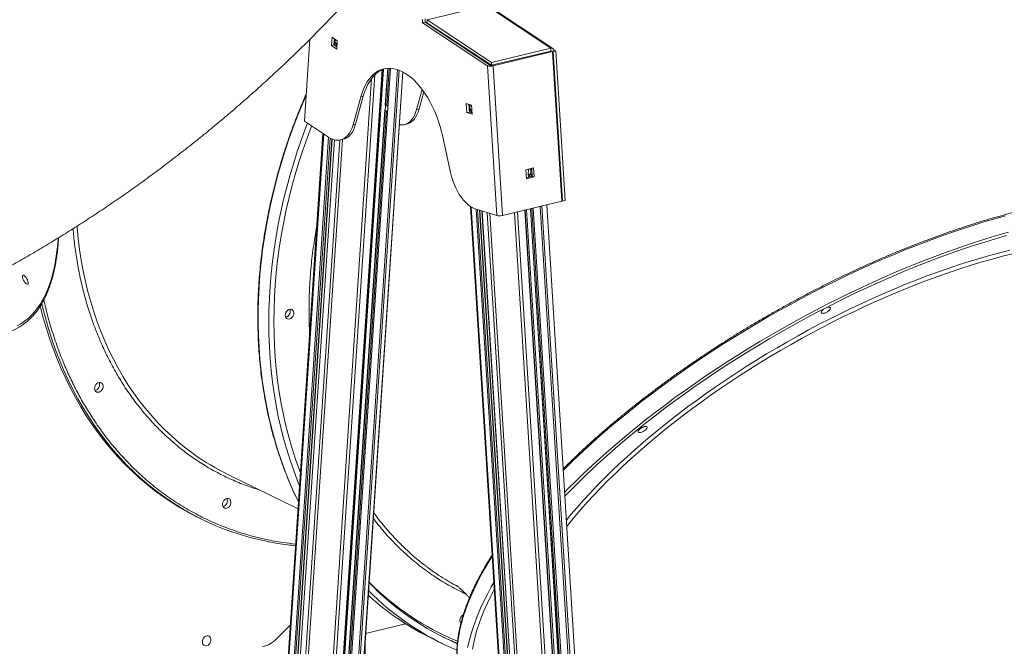
# Model space of a CAD drawing. Units: millimetres. Extents: x -8803 to 20490, y -9674 to 6500.
# Drawn here: x 10193 to 11145, y -7724 to -7119 of the extents above; entities that cross this region are included whole.
import ezdxf

# ---------------------------------------------------------------- set-up
doc = ezdxf.new("R2010")
doc.units = ezdxf.units.MM

msp = doc.modelspace()

# ---------------------------------------------------------------- linework, layer by layer
at = {"color": 7, "linetype": 'Continuous', "lineweight": 15}
for p, q in [((10644.14, -7105.34), (10586.8, -7119.07)), ((10644.14, -7105.34), (10706.45, -7146.51)), ((10708.41, -7146.79), (10646.1, -7105.62)), ((10582.49, -7118.72), (10582.49, -7122.01)), ((10582.49, -7122.01), (10584.94, -7121.42)), ((10582.49, -7122.01), (10645.65, -7163.74)), ((10584.94, -7118.13), (10584.94, -7121.42)), ((10584.94, -7121.42), (10648.11, -7163.15)), ((10586.8, -7119.07), (10586.62, -7121.79)), ((10586.62, -7121.79), (10648.93, -7162.95)), ((10586.8, -7119.07), (10649.11, -7160.24)), ((10468.47, -7217.08), (10473.72, -7137.75)), ((10494.45, -7143.93), (10494.99, -7135.78)), ((10494.45, -7143.93), (10496.9, -7143.34)), ((10499.58, -7147.32), (10494.45, -7143.93)), ((10494.99, -7135.78), (10500.12, -7139.17)), ((10496.9, -7143.34), (10497.3, -7137.31)), ((10499.72, -7145.2), (10496.9, -7143.34)), ((10498.08, -7137.82), (10497.9, -7138.83)), ((10499.11, -7141.73), (10499.96, -7141.53)), ((10500.12, -7139.17), (10499.58, -7147.32)), ((10629.04, -7149.82), (10628.22, -7150.01)), ((10631.97, -7151.75), (10630.88, -7151.76)), ((10706.27, -7149.22), (10648.93, -7162.95)), ((10648.93, -7162.95), (10706.27, -7149.22)), ((10649.11, -7160.24), (10706.45, -7146.51)), ((10707.98, -7149.76), (10650.64, -7163.49)), ((10706.27, -7149.22), (10706.45, -7146.51)), ((10707.98, -7149.76), (10706.27, -7149.22)), ((10707.93, -7149.75), (10707.96, -7149.3)), ((10707.96, -7149.3), (10710.42, -7148.71)), ((10708.8, -7149.57), (10707.96, -7149.3)), ((10716.97, -7294.34), (10707.98, -7149.76)), ((10711.26, -7148.98), (10708.8, -7149.57)), ((10717.79, -7294.14), (10708.8, -7149.57)), ((10711.26, -7148.98), (10710.42, -7148.71)), ((10720.25, -7293.55), (10711.26, -7148.98)), ((10640.62, -7158.2), (10642.76, -7158.88)), ((10643.31, -7159.32), (10643.01, -7159.78)), ((10643.39, -7160.03), (10643.34, -7159.26)), ((10645.76, -7163.71), (10648.11, -7163.15)), ((10647.72, -7162.89), (10648.82, -7162.88)), ((10649.11, -7160.24), (10648.93, -7162.95)), ((10648.93, -7162.95), (10650.64, -7163.49)), ((10422.32, -9299.84), (10563.42, -7169.34)), ((10541.48, -7204.03), (10543.93, -7167)), ((10548.79, -7165.83), (10546.46, -7201.14)), ((10645.08, -7163.56), (10645.65, -7163.74)), ((10654.08, -7308.13), (10645.08, -7163.56)), ((10645.65, -7163.74), (10645.76, -7163.71)), ((10659.63, -7308.07), (10650.64, -7163.49)), ((10576.75, -7205.78), (10582.12, -7186.35)), ((10579.2, -7205.19), (10583.78, -7188.66)), ((10522.79, -7193.45), (10515.31, -7220.5)), ((10525.25, -7192.86), (10517.77, -7219.91)), ((10522.79, -7193.45), (10525.25, -7192.86)), ((10547.87, -7201.94), (10546.65, -7201.14)), ((10624.7, -7200.02), (10629.84, -7201.65)), ((10625.24, -7208.7), (10624.7, -7200.02)), ((10627.7, -7208.11), (10627.25, -7200.83)), ((10401.83, -9312.51), (10541.15, -7208.94)), ((10546.13, -7206.05), (10406.79, -9309.93)), ((10546.29, -7206.57), (10547.51, -7207.37)), ((10579.2, -7205.19), (10576.75, -7205.78)), ((10625.24, -7208.7), (10627.7, -7208.11)), ((10630.38, -7210.32), (10625.24, -7208.7)), ((10630.29, -7208.93), (10627.7, -7208.11)), ((10629.73, -7206.31), (10630.12, -7206.22)), ((10629.84, -7201.65), (10630.38, -7210.32)), ((10491.6, -7232.36), (10468.47, -7217.08)), ((10515.31, -7220.5), (10517.77, -7219.91)), ((10564.75, -7220.34), (10567.21, -7219.75)), ((10486.19, -7228.79), (10348.74, -9304.26)), ((10357.84, -9306.83), (10495.11, -7234.24)), ((10497.3, -7234.96), (10359.86, -9310.04)), ((10503.32, -7235.05), (10505.77, -7234.46)), ((10609.51, -7266.51), (10602.03, -7232.16)), ((10689.62, -7262.17), (10682.24, -7263.93)), ((10682.24, -7263.93), (10682.78, -7272.61)), ((10684.51, -7267.61), (10684.73, -7271.19)), ((10687.96, -7262.56), (10688.45, -7270.3)), ((10690.16, -7270.84), (10689.62, -7262.17)), ((10688.45, -7270.3), (10682.73, -7271.67)), ((10682.78, -7272.61), (10690.16, -7270.84)), ((10684.7, -7267.99), (10685.92, -7268.37)), ((10688.45, -7270.3), (10690.16, -7270.84)), ((10659.63, -7308.07), (10716.97, -7294.34)), ((10716.95, -7293.87), (10717.79, -7294.14)), ((10720.25, -7293.55), (10717.79, -7294.14)), ((10628.78, -7299.43), (10766.18, -9508.22)), ((10654.08, -7308.13), (10633.22, -7301.54)), ((10775.29, -9510.72), (10637.96, -7303.04)), ((10639.81, -7303.62), (10777.31, -9513.96)), ((10819.28, -9516.4), (10681.58, -7302.81)), ((10686.62, -7301.61), (10824.23, -9513.85)), ((10839.77, -9503.68), (10702.55, -7297.79)), ((10394.3, -7558.27), (10462.18, -7591.42)), ((10367.2, -7600.67), (10369.49, -7601.79)), ((10454.72, -7704.01), (10441.38, -7717.16)), ((10566.14, -7702.7), (10527.49, -7711.96)), ((10619.82, -7701.19), (10619.06, -7701.41)), ((10527.07, -8258.06), (10527.07, -7718.19)), ((10591.7, -7717.01), (10602.02, -7722.05))]:
    msp.add_line(p, q, dxfattribs=at)
at = {"color": 8, "linetype": 'Continuous', "lineweight": 15}
for p, q in [((10497.58, -7143.78), (10497.9, -7138.83)), ((10497.9, -7138.83), (10497.98, -7137.75)), ((10498.92, -7144.67), (10499.11, -7141.73)), ((10707.87, -7149.73), (10707.94, -7149.71)), ((10640.32, -7158), (10640.27, -7157.23)), ((10641.86, -7158.59), (10641.84, -7158.27)), ((10643.35, -7160.01), (10643.31, -7159.32)), ((10394.57, -9314.42), (10536.46, -7172.11)), ((10403.01, -9307.55), (10544.8, -7166.65)), ((10416.43, -9309.19), (10558.3, -7167.14)), ((10418.07, -9308.3), (10559.85, -7167.7)), ((10422.26, -9300.04), (10563.38, -7169.31)), ((10540.89, -7206.8), (10543.51, -7167.19)), ((10546.65, -7201.14), (10548.99, -7165.82)), ((10547.87, -7201.94), (10550.26, -7165.78)), ((10549.08, -7204.84), (10551.66, -7165.83)), ((10391.58, -9314.65), (10533.24, -7175.78)), ((10628.16, -7203.44), (10628.01, -7201.07)), ((10401.41, -9312.79), (10540.89, -7206.8)), ((10406.97, -9310.14), (10546.29, -7206.57)), ((10408.2, -9310.74), (10547.51, -7207.37)), ((10409.6, -9310.82), (10549.08, -7204.84)), ((10628.47, -7208.35), (10628.16, -7203.44)), ((10629.88, -7208.8), (10629.73, -7206.31)), ((10349.47, -9305.08), (10486.95, -7229.29)), ((10354.28, -9307.43), (10491.71, -7232.43)), ((10355.67, -9307.52), (10493.05, -7233.25)), ((10357.42, -9307.1), (10494.72, -7234.07)), ((10360.05, -9310.25), (10497.49, -7235.01)), ((10364.86, -9312.6), (10502.44, -7235.23)), ((10367.45, -9313.17), (10505.11, -7234.62)), ((10687.13, -7265.46), (10686.96, -7262.8)), ((10687.44, -7270.54), (10687.13, -7265.46)), ((10684.9, -7271.15), (10684.7, -7267.99)), ((10686.07, -7270.87), (10685.92, -7268.37)), ((10766.91, -9508.99), (10629.49, -7299.86)), ((10771.72, -9511.34), (10634.28, -7301.87)), ((10773.12, -9511.42), (10635.7, -7302.32)), ((10774.86, -9511), (10637.51, -7302.89)), ((10777.49, -9514.15), (10639.99, -7303.68)), ((10782.3, -9516.5), (10644.75, -7305.18)), ((10784.89, -9517.07), (10647.35, -7306.01)), ((10809.02, -9518.55), (10671.35, -7305.26)), ((10812.02, -9518.32), (10674.31, -7304.55)), ((10818.85, -9516.69), (10681.14, -7302.92)), ((10820.45, -9511.46), (10683.04, -7302.46)), ((10824.42, -9514.04), (10686.79, -7301.57)), ((10825.65, -9514.64), (10687.96, -7301.28)), ((10827.04, -9514.73), (10689.33, -7300.96)), ((10833.88, -9513.09), (10696.17, -7299.32)), ((10835.52, -9512.2), (10697.84, -7298.92)), ((10839.71, -9503.94), (10702.48, -7297.81)), ((10533.64, -7678.4), (10529.93, -7675.09))]:
    msp.add_line(p, q, dxfattribs=at)
at = {"color": 7, "linetype": 'Continuous', "lineweight": 15, "flags": 128}
for points in [[(10643.34, -7159.26), (10643.34, -7159.27), (10643.31, -7159.32)], [(10602.03, -7232.16), (10600.83, -7227.09), (10599.44, -7222.08), (10597.86, -7217.15), (10596.11, -7212.32), (10594.2, -7207.63), (10592.13, -7203.09), (10589.91, -7198.72), (10587.56, -7194.55), (10585.09, -7190.59), (10582.51, -7186.88), (10579.82, -7183.41), (10577.05, -7180.22), (10574.21, -7177.31), (10571.31, -7174.71), (10568.37, -7172.42), (10565.4, -7170.45), (10562.41, -7168.82), (10559.42, -7167.54), (10556.45, -7166.6), (10553.51, -7166.01), (10550.61, -7165.79), (10547.77, -7165.92), (10545, -7166.4), (10542.32, -7167.25), (10539.73, -7168.44), (10537.26, -7169.98), (10534.91, -7171.85), (10532.69, -7174.05), (10530.62, -7176.57), (10528.71, -7179.4), (10526.96, -7182.52), (10525.39, -7185.91), (10523.99, -7189.56), (10522.79, -7193.45)], [(10546.29, -7166.13), (10544.78, -7166.66), (10542.19, -7167.85), (10539.72, -7169.39), (10537.37, -7171.26), (10535.15, -7173.47), (10533.08, -7175.99), (10531.17, -7178.81), (10529.42, -7181.93), (10527.84, -7185.32), (10526.45, -7188.97), (10525.25, -7192.86)], [(10560.04, -7220.51), (10562.09, -7220.66), (10564.24, -7220.45), (10566.3, -7219.85), (10568.26, -7218.87), (10570.09, -7217.52), (10571.77, -7215.81), (10573.29, -7213.76), (10574.64, -7211.39), (10575.79, -7208.72), (10576.75, -7205.78)], [(10567.21, -7219.75), (10568.76, -7219.26), (10570.72, -7218.28), (10572.55, -7216.93), (10574.23, -7215.22), (10575.75, -7213.17), (10577.1, -7210.8), (10578.25, -7208.13), (10579.2, -7205.19)], [(10433.95, -7411.61), (10434.1, -7399.87), (10434.53, -7388.08), (10435.24, -7376.23), (10436.25, -7364.35), (10437.54, -7352.43), (10439.11, -7340.49), (10440.97, -7328.54), (10443.11, -7316.59), (10445.53, -7304.64), (10448.23, -7292.71), (10451.2, -7280.8), (10454.45, -7268.93), (10457.97, -7257.1), (10461.76, -7245.33), (10465.81, -7233.62), (10470.12, -7221.98), (10471.3, -7218.95)], [(10517.77, -7219.91), (10516.81, -7222.85), (10515.66, -7225.52), (10514.32, -7227.89), (10512.79, -7229.94), (10511.11, -7231.65), (10509.28, -7233), (10507.32, -7233.98), (10505.77, -7234.46)], [(10438.87, -7410.43), (10439.01, -7398.75), (10439.44, -7387.01), (10440.16, -7375.22), (10441.17, -7363.39), (10442.47, -7351.52), (10444.05, -7339.64), (10445.92, -7327.74), (10448.06, -7315.84), (10450.49, -7303.95), (10453.2, -7292.08), (10456.19, -7280.23), (10459.45, -7268.42), (10462.98, -7256.65), (10466.79, -7244.94), (10470.85, -7233.3), (10475.19, -7221.72), (10475.25, -7221.56)], [(10515.31, -7220.5), (10514.36, -7223.44), (10513.2, -7226.1), (10511.86, -7228.47), (10510.34, -7230.53), (10508.65, -7232.23), (10506.82, -7233.59), (10504.87, -7234.57), (10502.8, -7235.16), (10500.65, -7235.37), (10498.43, -7235.2), (10496.17, -7234.63), (10493.89, -7233.68), (10491.6, -7232.36)], [(10633.22, -7301.54), (10630.94, -7300.63), (10628.65, -7299.34), (10626.39, -7297.7), (10624.17, -7295.71), (10622.02, -7293.4), (10619.96, -7290.78), (10618, -7287.89), (10616.17, -7284.75), (10614.49, -7281.4), (10612.96, -7277.86), (10611.62, -7274.18), (10610.47, -7270.38), (10609.51, -7266.51)], [(10719.83, -7575.54), (10722.94, -7572.35), (10730.42, -7564.88), (10738.13, -7557.41), (10746.06, -7549.95), (10754.21, -7542.5), (10762.56, -7535.07), (10771.12, -7527.67), (10779.88, -7520.3), (10788.82, -7512.97), (10797.95, -7505.68), (10807.25, -7498.44), (10816.72, -7491.26), (10826.35, -7484.14), (10836.13, -7477.08), (10846.06, -7470.1), (10856.12, -7463.19), (10866.32, -7456.37), (10876.63, -7449.64), (10887.05, -7443), (10897.58, -7436.46), (10908.21, -7430.02), (10918.92, -7423.7), (10929.71, -7417.49), (10940.57, -7411.4), (10951.49, -7405.43), (10962.47, -7399.59), (10973.49, -7393.89), (10984.55, -7388.32), (10995.63, -7382.9), (11006.73, -7377.62), (11017.84, -7372.49), (11028.95, -7367.53), (11040.05, -7362.71), (11051.13, -7358.07), (11062.19, -7353.59), (11073.22, -7349.28), (11084.2, -7345.14), (11095.12, -7341.18), (11105.99, -7337.4), (11116.79, -7333.8), (11127.5, -7330.39), (11138.14, -7327.17), (11148.67, -7324.14)], [(10720.07, -7579.39), (10724.04, -7575.27), (10731.39, -7567.83), (10738.98, -7560.39), (10746.79, -7552.96), (10754.82, -7545.54), (10763.06, -7538.14), (10771.51, -7530.76), (10780.16, -7523.41), (10789, -7516.1), (10798.03, -7508.83), (10807.23, -7501.61), (10816.61, -7494.44), (10826.15, -7487.34), (10835.84, -7480.29), (10845.68, -7473.32), (10855.66, -7466.43), (10865.77, -7459.62), (10876.01, -7452.89), (10886.36, -7446.26), (10896.81, -7439.73), (10907.37, -7433.3), (10918.01, -7426.98), (10928.74, -7420.77), (10939.54, -7414.68), (10950.4, -7408.72), (10961.31, -7402.88), (10972.28, -7397.18), (10983.27, -7391.62), (10994.3, -7386.2), (11005.35, -7380.93), (11016.41, -7375.8), (11027.47, -7370.84), (11038.52, -7366.03), (11049.55, -7361.39), (11060.56, -7356.91), (11071.54, -7352.6), (11082.47, -7348.47), (11093.35, -7344.52), (11104.17, -7340.75), (11114.92, -7337.16), (11125.59, -7333.75), (11136.18, -7330.54), (11146.67, -7327.52)], [(10199.04, -7373.67), (10198.28, -7372.78), (10197.54, -7371.71), (10196.89, -7370.51), (10196.36, -7369.3), (10196, -7368.14), (10195.84, -7367.13), (10195.89, -7366.35), (10196.14, -7365.85), (10196.58, -7365.67), (10197.17, -7365.82), (10197.86, -7366.3), (10198.62, -7367.06), (10199.38, -7368.05), (10200.08, -7369.19), (10200.68, -7370.41), (10201.12, -7371.61), (10201.38, -7372.7), (10201.44, -7373.6), (10201.29, -7374.25), (10200.95, -7374.59), (10200.43, -7374.6), (10199.78, -7374.29), (10199.04, -7373.67)], [(10213.08, -7395.56), (10215.74, -7405.93), (10218.73, -7416.35), (10221.99, -7426.6), (10225.52, -7436.67), (10229.33, -7446.56), (10233.39, -7456.26), (10237.72, -7465.76), (10242.32, -7475.05), (10247.16, -7484.12), (10252.26, -7492.97), (10257.6, -7501.6), (10263.19, -7509.98), (10269.02, -7518.13), (10275.08, -7526.02), (10281.37, -7533.66), (10287.89, -7541.03), (10294.62, -7548.14), (10301.57, -7554.97), (10308.72, -7561.52), (10316.08, -7567.79), (10323.63, -7573.77), (10331.37, -7579.45), (10339.3, -7584.83), (10347.4, -7589.91), (10355.67, -7594.68), (10364.11, -7599.14), (10367.2, -7600.67)], [(10449.84, -7404.46), (10449.99, -7403.16), (10450.44, -7401.88), (10451.14, -7400.72), (10452.05, -7399.76), (10453.1, -7399.08), (10454.22, -7398.73), (10455.31, -7398.73), (10456.3, -7399.08), (10457.11, -7399.76), (10457.69, -7400.71), (10458, -7401.87), (10458, -7403.15), (10457.69, -7404.45), (10457.11, -7405.69), (10456.3, -7406.76), (10455.31, -7407.58), (10454.22, -7408.1), (10453.1, -7408.28), (10452.05, -7408.11), (10451.14, -7407.59), (10450.44, -7406.76), (10449.99, -7405.69), (10449.84, -7404.46)], [(10454.12, -7398.74), (10454.44, -7399.59), (10454.59, -7400.82)], [(10976.15, -7398.77), (10976.48, -7398.04), (10976.48, -7397.44), (10976.15, -7397.01), (10975.51, -7396.78), (10974.62, -7396.77), (10973.54, -7396.99), (10972.35, -7397.41), (10971.14, -7398), (10970, -7398.72), (10969.01, -7399.52), (10968.24, -7400.34), (10967.76, -7401.11), (10967.6, -7401.78), (10967.77, -7402.3), (10968.25, -7402.63), (10969.02, -7402.75), (10970.01, -7402.65), (10971.16, -7402.33), (10972.37, -7401.82), (10973.56, -7401.15), (10974.64, -7400.38), (10975.53, -7399.57), (10976.15, -7398.77)], [(10464.48, -7556.66), (10462.98, -7552.66), (10459.45, -7542.59), (10456.19, -7532.34), (10453.2, -7521.92), (10450.49, -7511.34), (10448.06, -7500.61), (10445.92, -7489.74), (10444.05, -7478.74), (10442.47, -7467.61), (10441.17, -7456.37), (10440.16, -7445.02), (10439.44, -7433.58), (10439.01, -7422.04), (10438.87, -7410.43)], [(10450.28, -7402.24), (10450.55, -7401.72), (10450.71, -7401.36)], [(10463.65, -7569.23), (10461.76, -7564.57), (10457.97, -7554.61), (10454.45, -7544.47), (10451.2, -7534.16), (10448.23, -7523.67), (10445.53, -7513.03), (10443.11, -7502.25), (10440.97, -7491.32), (10439.11, -7480.25), (10437.54, -7469.07), (10436.25, -7457.77), (10435.24, -7446.37), (10434.53, -7434.86), (10434.1, -7423.28), (10433.95, -7411.61)], [(10265.63, -7475.14), (10265.78, -7473.84), (10266.22, -7472.56), (10266.93, -7471.4), (10267.84, -7470.44), (10268.89, -7469.76), (10270, -7469.41), (10271.09, -7469.41), (10272.08, -7469.76), (10272.9, -7470.44), (10273.48, -7471.39), (10273.78, -7472.55), (10273.78, -7473.83), (10273.48, -7475.14), (10272.9, -7476.37), (10272.08, -7477.44), (10271.09, -7478.26), (10270, -7478.78), (10268.89, -7478.96), (10267.84, -7478.79), (10266.93, -7478.27), (10266.22, -7477.44), (10265.78, -7476.38), (10265.63, -7475.14)], [(10799.3, -7513.88), (10799.63, -7513.15), (10799.62, -7512.55), (10799.29, -7512.12), (10798.66, -7511.89), (10797.77, -7511.89), (10796.69, -7512.1), (10795.5, -7512.52), (10794.29, -7513.11), (10793.14, -7513.83), (10792.15, -7514.63), (10791.39, -7515.45), (10790.91, -7516.22), (10790.74, -7516.89), (10790.91, -7517.41), (10791.4, -7517.75), (10792.17, -7517.86), (10793.16, -7517.76), (10794.31, -7517.44), (10795.52, -7516.93), (10796.71, -7516.27), (10797.79, -7515.5), (10798.67, -7514.68), (10799.3, -7513.88)], [(10389.16, -7587.27), (10389.31, -7585.97), (10389.75, -7584.69), (10390.46, -7583.52), (10391.37, -7582.57), (10392.42, -7581.89), (10393.53, -7581.53), (10394.62, -7581.53), (10395.61, -7581.88), (10396.43, -7582.56), (10397.01, -7583.52), (10397.31, -7584.68), (10397.31, -7585.96), (10397.01, -7587.26), (10396.43, -7588.49), (10395.61, -7589.56), (10394.62, -7590.39), (10393.53, -7590.91), (10392.42, -7591.09), (10391.37, -7590.91), (10390.46, -7590.39), (10389.75, -7589.57), (10389.31, -7588.5), (10389.16, -7587.27)], [(10626.05, -7725.64), (10627.37, -7719.57), (10628.99, -7713.37), (10630.93, -7707.06), (10633.17, -7700.64), (10635.72, -7694.11), (10638.57, -7687.49), (10641.72, -7680.77), (10645.17, -7673.96), (10648.92, -7667.06), (10651.38, -7662.77)], [(10630.74, -7727.05), (10631.87, -7721.08), (10633.3, -7714.98), (10635.05, -7708.77), (10637.11, -7702.44), (10639.47, -7696), (10642.15, -7689.46), (10645.12, -7682.82), (10648.4, -7676.09), (10651.81, -7669.58)], [(10619.03, -7697.12), (10619.3, -7696.6), (10619.46, -7696.23)], [(10619.06, -7701.41), (10619.52, -7701.29), (10619.82, -7701.19)], [(10369.74, -7720.08), (10369.89, -7718.78), (10370.34, -7717.5), (10371.04, -7716.34), (10371.95, -7715.38), (10373, -7714.7), (10374.12, -7714.35), (10375.21, -7714.35), (10376.2, -7714.7), (10377.01, -7715.38), (10377.59, -7716.33), (10377.89, -7717.49), (10377.89, -7718.77), (10377.59, -7720.08), (10377.01, -7721.31), (10376.2, -7722.38), (10375.21, -7723.2), (10374.12, -7723.72), (10373, -7723.9), (10371.95, -7723.73), (10371.04, -7723.21), (10370.34, -7722.38), (10369.89, -7721.32), (10369.74, -7720.08)]]:
    msp.add_lwpolyline(points, dxfattribs=at)
at = {"color": 8, "linetype": 'Continuous', "lineweight": 15, "flags": 128}
for points in [[(10462.62, -7584.73), (10462.05, -7583.58), (10457.61, -7574.11), (10453.43, -7564.44), (10449.51, -7554.57), (10445.85, -7544.52), (10442.47, -7534.29), (10439.36, -7523.89), (10436.52, -7513.33), (10433.96, -7502.62), (10431.68, -7491.75), (10429.68, -7480.76), (10427.97, -7469.63), (10426.53, -7458.39), (10425.39, -7447.04), (10424.52, -7435.58), (10423.95, -7424.04), (10423.66, -7412.41), (10423.66, -7400.71), (10423.95, -7388.94), (10424.52, -7377.12), (10425.39, -7365.25), (10426.53, -7353.35), (10427.97, -7341.42), (10429.68, -7329.47), (10431.68, -7317.52), (10433.96, -7305.57), (10436.52, -7293.63), (10439.36, -7281.71), (10442.47, -7269.82), (10445.85, -7257.97), (10449.51, -7246.17), (10453.43, -7234.42), (10457.61, -7222.75), (10462.05, -7211.15), (10466.76, -7199.64), (10470.14, -7191.76)], [(11145.77, -7308.3), (11135.29, -7311.23), (11124.7, -7314.36), (11114.03, -7317.68), (11103.27, -7321.18), (11092.43, -7324.87), (11081.54, -7328.74), (11070.58, -7332.79), (11059.58, -7337.01), (11048.54, -7341.41), (11037.47, -7345.97), (11026.37, -7350.7), (11015.27, -7355.59), (11004.15, -7360.64), (10993.05, -7365.84), (10981.96, -7371.19), (10970.89, -7376.69), (10959.85, -7382.32), (10948.85, -7388.09), (10937.9, -7394), (10927, -7400.03), (10916.18, -7406.18), (10905.42, -7412.45), (10894.75, -7418.83), (10884.18, -7425.32), (10873.7, -7431.91), (10863.33, -7438.6), (10853.07, -7445.37), (10842.95, -7452.24), (10832.95, -7459.18), (10823.1, -7466.2), (10813.39, -7473.29), (10803.84, -7480.45), (10794.45, -7487.66), (10785.24, -7494.92), (10776.2, -7502.23), (10767.35, -7509.58), (10758.69, -7516.97), (10750.23, -7524.38), (10741.98, -7531.82), (10733.94, -7539.28), (10726.12, -7546.75), (10718.52, -7554.22), (10718.5, -7554.24)], [(10248.72, -7318.34), (10248.82, -7319.67), (10249.83, -7330.32), (10251.13, -7340.87), (10252.7, -7351.3), (10254.57, -7361.6), (10256.71, -7371.76), (10259.14, -7381.78), (10261.84, -7391.64), (10264.82, -7401.33), (10268.07, -7410.86), (10271.59, -7420.2), (10275.38, -7429.35), (10279.43, -7438.3), (10283.74, -7447.05), (10288.31, -7455.58), (10293.13, -7463.88), (10298.19, -7471.96), (10303.5, -7479.8), (10309.04, -7487.39), (10314.82, -7494.74), (10320.82, -7501.82), (10327.04, -7508.64), (10333.49, -7515.19), (10340.14, -7521.46), (10346.99, -7527.45), (10354.04, -7533.15), (10361.29, -7538.55), (10361.57, -7538.75)], [(10190.73, -7414.86), (10194.47, -7412.72), (10198.03, -7410.28), (10201.43, -7407.53), (10204.65, -7404.48), (10207.69, -7401.12), (10210.55, -7397.46), (10213.24, -7393.51), (10215.74, -7389.26), (10218.05, -7384.72), (10220.17, -7379.9), (10222.11, -7374.79), (10223.85, -7369.4), (10225.41, -7363.74), (10226.77, -7357.81), (10227.93, -7351.61), (10228.9, -7345.15), (10229.68, -7338.44), (10230.25, -7331.47), (10230.35, -7329.98)], [(10721.5, -7602.47), (10725.83, -7597.2), (10731.75, -7590.25), (10737.92, -7583.27), (10744.35, -7576.27), (10751.01, -7569.26), (10757.92, -7562.24), (10765.05, -7555.23), (10772.41, -7548.21), (10780, -7541.22), (10787.79, -7534.23), (10795.79, -7527.28), (10803.98, -7520.35), (10812.37, -7513.47), (10820.94, -7506.62), (10829.68, -7499.83), (10838.59, -7493.09), (10847.66, -7486.41), (10856.88, -7479.8), (10866.25, -7473.27), (10875.75, -7466.82), (10885.37, -7460.45), (10895.11, -7454.17), (10904.96, -7447.99), (10914.91, -7441.91), (10924.94, -7435.94), (10935.06, -7430.09), (10945.25, -7424.35), (10955.51, -7418.74), (10965.81, -7413.26), (10976.16, -7407.91), (10986.55, -7402.7), (10996.96, -7397.63), (11007.39, -7392.71), (11017.82, -7387.95), (11028.25, -7383.34), (11038.67, -7378.89), (11049.07, -7374.61), (11059.43, -7370.5), (11069.76, -7366.56), (11080.03, -7362.8), (11090.25, -7359.21), (11100.39, -7355.81), (11110.46, -7352.6), (11120.45, -7349.57), (11130.34, -7346.74), (11140.12, -7344.1), (11149.79, -7341.66)], [(11152.48, -7345.18), (11142.87, -7347.56), (11133.14, -7350.15), (11123.31, -7352.93), (11113.37, -7355.9), (11103.35, -7359.06), (11093.25, -7362.41), (11083.08, -7365.95), (11072.85, -7369.66), (11062.56, -7373.55), (11052.23, -7377.62), (11041.87, -7381.85), (11031.49, -7386.26), (11021.09, -7390.82), (11010.69, -7395.54), (11000.29, -7400.42), (10989.91, -7405.44), (10979.55, -7410.61), (10969.22, -7415.93), (10958.94, -7421.37), (10948.7, -7426.95), (10938.53, -7432.65), (10928.43, -7438.47), (10918.41, -7444.4), (10908.48, -7450.45), (10898.65, -7456.6), (10888.92, -7462.84), (10879.31, -7469.18), (10869.83, -7475.61), (10860.48, -7482.12), (10851.27, -7488.7), (10842.21, -7495.35), (10833.31, -7502.06), (10824.57, -7508.83), (10816.01, -7515.65), (10807.64, -7522.51), (10799.45, -7529.41), (10791.46, -7536.35), (10783.67, -7543.31), (10776.1, -7550.28), (10768.75, -7557.27), (10761.62, -7564.27), (10754.72, -7571.27), (10748.07, -7578.26), (10741.65, -7585.23), (10735.49, -7592.19), (10729.58, -7599.12), (10723.94, -7606.02), (10721.88, -7608.61)], [(10309.47, -7561.27), (10303.86, -7556.09), (10296.91, -7549.26), (10290.18, -7542.15), (10283.67, -7534.78), (10277.38, -7527.14), (10271.31, -7519.25), (10265.49, -7511.1), (10259.9, -7502.72), (10254.55, -7494.09), (10249.46, -7485.24), (10244.61, -7476.17), (10240.02, -7466.88), (10235.69, -7457.38), (10231.62, -7447.68), (10227.82, -7437.79), (10224.28, -7427.72), (10221.02, -7417.47), (10218.04, -7407.05), (10215.33, -7396.47), (10214.54, -7393.16)], [(10649.82, -7637.62), (10646.97, -7642.18), (10642.78, -7649.19), (10638.88, -7656.12), (10635.28, -7662.98), (10631.98, -7669.74), (10628.98, -7676.42), (10626.28, -7682.99), (10623.88, -7689.47), (10621.79, -7695.83), (10620.01, -7702.09), (10618.54, -7708.22), (10617.38, -7714.23), (10616.53, -7720.12), (10615.99, -7725.87), (10615.77, -7731.49), (10615.86, -7736.96), (10616.26, -7742.29), (10616.98, -7747.48), (10618.01, -7752.5), (10619.35, -7757.37), (10619.9, -7759.08)]]:
    msp.add_lwpolyline(points, dxfattribs=at)
at = {"color": 7, "linetype": 'Continuous', "lineweight": 15}
for centre, radius, start, end in [((10706.44, -7149.79), 0.588, 38.52865, 106.37102), ((10707.09, -7148.83), 2.41, 357.45619, 105.31877), ((10648.15, -7159.53), 3.51, 266.3883, 282.75758), ((10647.6, -7150.28), 13.56, 262.17434, 282.95038), ((10656.72, -7296.18), 12.24, 257.52243, 283.77778), ((10448.9, -7401.02), 5.7, 284.38523, 23.54788), ((10448.79, -7400.94), 5.8, 285.19787, 1.19393), ((10165.57, -7370.3), 53.16, 288.14837, 308.43612), ((10264.68, -7471.7), 5.7, 284.40283, 23.53027), ((10495.17, -7351.84), 229.75, 234.44278, 243.95837), ((10483.87, -7367.59), 260.63, 227.9976, 258.73403), ((10388.21, -7583.83), 5.7, 284.40277, 23.53033), ((10720.49, -7480.13), 263.35, 223.90583, 246.62688), ((10718.99, -7482.98), 266.14, 224.82568, 247.15155), ((10708.4, -7478.61), 265.43, 228.8243, 243.91878), ((10624.67, -7699.34), 6.08, 117.92263, 179.95819), ((10622.7, -7699.48), 4.12, 177.94871, 219.53746), ((10420.65, -7696.84), 29.04, 284.63437, 315.57547), ((10712.44, -7481.45), 258.65, 244.67522, 248.12648)]:
    msp.add_arc(centre, radius, start, end, dxfattribs=at)
at = {"color": 8, "linetype": 'Continuous', "lineweight": 15}
msp.add_arc((10715.65, -7478.08), 261.07, 224.91511, 247.61709, dxfattribs=at)
at = {"color": 7, "linetype": 'Continuous', "lineweight": 15}
for points, knots in [([(11300.32, -7288.77), (11298.57, -7286.11), (11293.63, -7278.61), (11285.29, -7266.49), (11275.33, -7252.39), (11265.16, -7238.48), (11254.81, -7224.77), (11244.26, -7211.26), (11233.52, -7197.95), (11222.6, -7184.87), (11211.5, -7172.02), (11200.22, -7159.42), (11188.77, -7147.06), (11177.16, -7134.96), (11165.39, -7123.13), (11153.46, -7111.58), (11141.4, -7100.31), (11129.19, -7089.34), (11116.86, -7078.68), (11104.4, -7068.32), (11091.83, -7058.28), (11079.15, -7048.55), (11066.37, -7039.16), (11053.5, -7030.09), (11040.54, -7021.35), (11027.51, -7012.95), (11014.4, -7004.89), (11001.22, -6997.16), (10987.98, -6989.77), (10975.39, -6983.07), (10967.16, -6978.97), (10963.41, -6977.1)], [0, 0, 0, 0, 0.019781, 0.055728, 0.091733, 0.127791, 0.163894, 0.20003, 0.236191, 0.272361, 0.308522, 0.344661, 0.380759, 0.4168, 0.452765, 0.488635, 0.524393, 0.560019, 0.595497, 0.63081, 0.665943, 0.700882, 0.735615, 0.770133, 0.804426, 0.83849, 0.872318, 0.90591, 0.939264, 0.97238, 1, 1, 1, 1]), ([(10168.45, -7365.52), (10170.32, -7364.52), (10177.36, -7360.73), (10189.51, -7353.99), (10204.85, -7345.21), (10220.08, -7336.19), (10235.21, -7326.95), (10250.23, -7317.48), (10265.13, -7307.8), (10279.92, -7297.9), (10294.58, -7287.79), (10309.12, -7277.47), (10323.54, -7266.95), (10337.82, -7256.22), (10351.98, -7245.3), (10365.99, -7234.19), (10379.87, -7222.88), (10393.6, -7211.39), (10407.19, -7199.71), (10420.63, -7187.85), (10433.92, -7175.82), (10447.06, -7163.61), (10460.03, -7151.23), (10472.85, -7138.68), (10485.51, -7125.96), (10498, -7113.08), (10510.31, -7100.04), (10522.46, -7086.85), (10534.43, -7073.5), (10546.23, -7060), (10557.84, -7046.35), (10569.26, -7032.56), (10580.3, -7018.87), (10587.69, -7009.48), (10591.35, -7004.74), (10591.56, -7004.47)], [0, 0, 0, 0, 0.011621, 0.043766, 0.075874, 0.107958, 0.140015, 0.172045, 0.20405, 0.236028, 0.267982, 0.299911, 0.331817, 0.363702, 0.395566, 0.427412, 0.459241, 0.491056, 0.522857, 0.554648, 0.58643, 0.618206, 0.649978, 0.681749, 0.71352, 0.745294, 0.777073, 0.808859, 0.840654, 0.872461, 0.904282, 0.93612, 0.967976, 0.998164, 1, 1, 1, 1]), ([(10497.9, -7138.83), (10497.9, -7138.93), (10497.87, -7139.54), (10497.92, -7140.36), (10498.23, -7141.14), (10498.46, -7141.47), (10498.7, -7141.66), (10498.92, -7141.75), (10499.05, -7141.74), (10499.11, -7141.73)], [0, 0, 0, 0, 0.0915427, 0.5469375, 0.6707517, 0.7952161, 0.8741112, 0.9403825, 1, 1, 1, 1]), ([(10470.23, -7190.46), (10469.87, -7191.27), (10468.36, -7194.66), (10465.73, -7200.85), (10462.32, -7209.17), (10458.89, -7217.96), (10455.5, -7227.09), (10452.2, -7236.51), (10449, -7246.16), (10445.94, -7256.01), (10443.03, -7266.01), (10440.29, -7276.15), (10437.72, -7286.4), (10435.35, -7296.75), (10433.17, -7307.17), (10431.19, -7317.66), (10429.42, -7328.2), (10427.87, -7338.78), (10426.54, -7349.38), (10425.42, -7360), (10424.53, -7370.62), (10423.87, -7381.24), (10423.44, -7391.84), (10423.24, -7402.43), (10423.27, -7412.97), (10423.54, -7423.48), (10424.05, -7433.94), (10424.79, -7444.34), (10425.76, -7454.67), (10426.98, -7464.93), (10428.43, -7475.1), (10430.12, -7485.19), (10432.04, -7495.18), (10434.2, -7505.06), (10436.6, -7514.84), (10439.23, -7524.49), (10442.1, -7534.02), (10445.2, -7543.41), (10448.52, -7552.67), (10452.08, -7561.78), (10455.87, -7570.73), (10459.37, -7578.47), (10461.7, -7583.16), (10462.6, -7584.98)], [0, 0, 0, 0, 0.006151, 0.025567, 0.046425, 0.068216, 0.090735, 0.113819, 0.137351, 0.161245, 0.185437, 0.209876, 0.234524, 0.259349, 0.284327, 0.309438, 0.334664, 0.359993, 0.385412, 0.410912, 0.436484, 0.462122, 0.487819, 0.51357, 0.539371, 0.565217, 0.591106, 0.617033, 0.642998, 0.668997, 0.695029, 0.721092, 0.747185, 0.773307, 0.799457, 0.825634, 0.851837, 0.878067, 0.904322, 0.930604, 0.956912, 0.983246, 1, 1, 1, 1]), ([(10541.57, -7202.63), (10541.59, -7202.6), (10541.94, -7202.11), (10542.39, -7201.24), (10542.5, -7199.92), (10542.25, -7198.91), (10541.95, -7198.46), (10541.85, -7198.32)], [0, 0, 0, 0, 0.021021, 0.360536, 0.622143, 0.882706, 1, 1, 1, 1]), ([(10546.65, -7201.14), (10546.61, -7201.11), (10546.53, -7201.06), (10546.46, -7201.07), (10546.45, -7201.17), (10546.53, -7201.49), (10546.72, -7202.2), (10546.72, -7202.89), (10546.72, -7203.28)], [0, 0, 0, 0, 0.064599, 0.128848, 0.220611, 0.367091, 0.640231, 1, 1, 1, 1]), ([(10628.53, -7201.23), (10628.5, -7201.28), (10628.29, -7201.57), (10628.15, -7202.3), (10628.15, -7203.03), (10628.16, -7203.44)], [0, 0, 0, 0, 0.06706, 0.469682, 1, 1, 1, 1]), ([(10540.89, -7206.8), (10540.88, -7206.9), (10540.85, -7207.49), (10540.98, -7208.21), (10541.12, -7208.74), (10541.16, -7208.91), (10541.15, -7208.94), (10541.15, -7208.94)], [0, 0, 0, 0, 0.113762, 0.679689, 0.833555, 0.988229, 1, 1, 1, 1]), ([(10541.47, -7204.03), (10541.47, -7204.06), (10541.47, -7204.25), (10541.32, -7204.78), (10541.04, -7205.69), (10540.94, -7206.39), (10540.89, -7206.8)], [0, 0, 0, 0, 0.0302719, 0.2125248, 0.5523696, 1, 1, 1, 1]), ([(10546.72, -7203.28), (10546.71, -7203.38), (10546.66, -7203.98), (10546.44, -7204.76), (10546.2, -7205.58), (10546.13, -7205.97), (10546.12, -7206.26), (10546.18, -7206.46), (10546.26, -7206.53), (10546.29, -7206.57)], [0, 0, 0, 0, 0.091543, 0.546937, 0.670752, 0.795216, 0.874111, 0.940382, 1, 1, 1, 1]), ([(10547.51, -7207.37), (10547.56, -7207.39), (10547.66, -7207.44), (10547.87, -7207.4), (10548.15, -7207.24), (10548.55, -7206.8), (10548.94, -7205.95), (10549.03, -7205.24), (10549.08, -7204.84)], [0, 0, 0, 0, 0.064599, 0.128848, 0.220611, 0.367091, 0.640231, 1, 1, 1, 1]), ([(10549.08, -7204.84), (10549.08, -7204.74), (10549.11, -7204.14), (10549, -7203.44), (10548.65, -7202.76), (10548.42, -7202.45), (10548.19, -7202.2), (10548.01, -7202.04), (10547.91, -7201.97), (10547.87, -7201.94)], [0, 0, 0, 0, 0.091543, 0.546937, 0.670752, 0.795216, 0.874111, 0.940382, 1, 1, 1, 1]), ([(10628.16, -7203.44), (10628.17, -7203.55), (10628.22, -7204.19), (10628.37, -7205.02), (10628.77, -7205.77), (10629.03, -7206.08), (10629.3, -7206.26), (10629.53, -7206.34), (10629.67, -7206.32), (10629.73, -7206.31)], [0, 0, 0, 0, 0.091543, 0.546937, 0.670752, 0.795216, 0.874111, 0.940382, 1, 1, 1, 1]), ([(10684.77, -7264.72), (10684.78, -7264.83), (10684.8, -7265.47), (10684.68, -7266.29), (10684.54, -7267.13), (10684.5, -7267.5), (10684.52, -7267.76), (10684.58, -7267.92), (10684.66, -7267.97), (10684.7, -7267.99)], [0, 0, 0, 0, 0.091543, 0.546937, 0.670752, 0.795216, 0.874111, 0.940382, 1, 1, 1, 1]), ([(10684.52, -7263.39), (10684.53, -7263.43), (10684.67, -7263.81), (10684.72, -7264.29), (10684.77, -7264.72)], [0, 0, 0, 0, 0.098206, 1, 1, 1, 1]), ([(10685.92, -7268.37), (10685.97, -7268.38), (10686.06, -7268.39), (10686.26, -7268.3), (10686.51, -7268.08), (10686.85, -7267.56), (10687.13, -7266.65), (10687.13, -7265.89), (10687.13, -7265.46)], [0, 0, 0, 0, 0.064599, 0.128848, 0.220611, 0.367091, 0.640231, 1, 1, 1, 1]), ([(10687.13, -7265.46), (10687.05, -7264.94), (10686.96, -7264.24), (10686.54, -7263.44), (10686.28, -7263.16), (10686.14, -7263)], [0, 0, 0, 0, 0.58945, 0.777785, 1, 1, 1, 1]), ([(11387.26, -7325.32), (11387.1, -7325.12), (11385.93, -7323.67), (11383.51, -7321.13), (11379.99, -7317.74), (11376.17, -7314.52), (11372.1, -7311.48), (11367.76, -7308.61), (11363.17, -7305.91), (11358.32, -7303.39), (11353.22, -7301.06), (11347.88, -7298.9), (11342.29, -7296.93), (11336.47, -7295.15), (11330.41, -7293.55), (11324.12, -7292.14), (11317.6, -7290.92), (11310.87, -7289.9), (11303.93, -7289.06), (11296.77, -7288.41), (11289.41, -7287.95), (11281.85, -7287.69), (11274.1, -7287.61), (11266.17, -7287.73), (11258.05, -7288.04), (11249.75, -7288.54), (11241.29, -7289.23), (11232.66, -7290.11), (11223.87, -7291.17), (11214.93, -7292.43), (11205.85, -7293.87), (11196.63, -7295.5), (11187.27, -7297.31), (11177.79, -7299.31), (11170.42, -7300.98), (11164.52, -7302.37), (11158.6, -7303.82), (11150.35, -7305.93), (11140.44, -7308.61), (11130.45, -7311.46), (11120.37, -7314.49), (11110.22, -7317.69), (11099.99, -7321.06), (11089.69, -7324.59), (11079.35, -7328.28), (11068.95, -7332.14), (11058.51, -7336.15), (11048.03, -7340.32), (11037.53, -7344.64), (11027.01, -7349.11), (11016.47, -7353.73), (11005.93, -7358.48), (10995.4, -7363.38), (10984.87, -7368.41), (10974.36, -7373.58), (10963.88, -7378.87), (10953.43, -7384.28), (10943.02, -7389.82), (10932.66, -7395.47), (10922.35, -7401.24), (10912.11, -7407.11), (10901.93, -7413.09), (10891.84, -7419.17), (10881.82, -7425.34), (10871.9, -7431.6), (10862.08, -7437.95), (10852.36, -7444.39), (10842.75, -7450.9), (10833.26, -7457.48), (10823.9, -7464.13), (10814.68, -7470.85), (10805.59, -7477.63), (10796.64, -7484.45), (10787.85, -7491.33), (10779.22, -7498.25), (10770.75, -7505.22), (10762.45, -7512.21), (10754.33, -7519.24), (10746.39, -7526.29), (10738.64, -7533.36), (10731.09, -7540.44), (10724.33, -7546.94), (10720.19, -7551.07), (10718.41, -7552.84)], [0, 0, 0, 0, 0.002089, 0.014657, 0.027239, 0.039836, 0.052451, 0.065084, 0.077735, 0.090402, 0.103083, 0.115777, 0.128482, 0.141195, 0.153914, 0.166638, 0.179366, 0.192095, 0.204825, 0.217556, 0.230286, 0.243016, 0.255744, 0.268471, 0.281196, 0.29392, 0.306642, 0.319363, 0.332082, 0.3448, 0.357516, 0.370231, 0.382945, 0.395657, 0.408368, 0.412221, 0.418907, 0.431616, 0.444324, 0.457032, 0.469738, 0.482444, 0.495149, 0.507853, 0.520557, 0.53326, 0.545962, 0.558665, 0.571366, 0.584068, 0.596768, 0.609469, 0.622169, 0.63487, 0.647569, 0.660269, 0.672969, 0.685668, 0.698368, 0.711067, 0.723766, 0.736466, 0.749165, 0.761865, 0.774564, 0.787264, 0.799964, 0.812664, 0.825364, 0.838065, 0.850766, 0.863467, 0.876169, 0.888871, 0.901574, 0.914277, 0.926981, 0.939685, 0.95239, 0.965096, 0.977802, 0.99051, 1, 1, 1, 1]), ([(10198.86, -7411.74), (10199.12, -7411.55), (10200.5, -7410.51), (10202.84, -7408.37), (10205.87, -7405.3), (10208.73, -7401.94), (10211.43, -7398.32), (10213.97, -7394.43), (10216.34, -7390.27), (10218.54, -7385.85), (10220.56, -7381.17), (10222.42, -7376.24), (10224.1, -7371.06), (10225.6, -7365.63), (10226.93, -7359.96), (10228.08, -7354.05), (10229.05, -7347.91), (10229.83, -7341.53), (10230.41, -7335.45), (10230.65, -7331.39), (10230.75, -7329.62)], [0, 0, 0, 0, 0.013578, 0.0716661, 0.1298464, 0.1881428, 0.2465685, 0.3051254, 0.363807, 0.4226, 0.4814877, 0.5404521, 0.5994757, 0.6585428, 0.7176399, 0.7767557, 0.8358816, 0.8950106, 0.9541365, 1, 1, 1, 1]), ([(10433.15, -7623.26), (10433.26, -7623.28), (10436.39, -7623.96), (10442.63, -7625.01), (10451.4, -7626.35), (10457.16, -7626.95), (10459.81, -7627.23)], [0, 0, 0, 0, 0.012553, 0.358885, 0.705808, 1, 1, 1, 1]), ([(10649.73, -7636.25), (10649.28, -7636.95), (10647.37, -7639.91), (10644.25, -7645.07), (10640.41, -7651.72), (10636.85, -7658.3), (10633.55, -7664.81), (10630.52, -7671.24), (10627.76, -7677.58), (10625.28, -7683.84), (10623.07, -7690.01), (10621.15, -7696.09), (10619.5, -7702.07), (10618.13, -7707.94), (10617.05, -7713.7), (10616.25, -7719.35), (10615.74, -7724.89), (10615.51, -7730.3), (10615.57, -7735.58), (10615.92, -7740.73), (10616.54, -7745.75), (10617.46, -7750.63), (10618.53, -7754.98), (10619.42, -7757.64), (10619.8, -7758.78)], [0, 0, 0, 0, 0.014824, 0.0624, 0.109983, 0.157571, 0.205164, 0.252762, 0.300362, 0.347964, 0.395563, 0.443158, 0.490743, 0.538315, 0.585867, 0.633392, 0.680882, 0.728331, 0.775728, 0.823068, 0.870343, 0.91755, 0.964688, 1, 1, 1, 1]), ([(10585.52, -7646.72), (10586.29, -7647.32), (10590.42, -7650.59), (10597.31, -7655.27), (10606.14, -7660.82), (10612.09, -7664.37), (10615.51, -7666.08), (10616.18, -7666.41)], [0, 0, 0, 0, 0.079692, 0.429973, 0.684212, 0.938698, 1, 1, 1, 1]), ([(10615.33, -7665.76), (10615.33, -7665.76), (10615.33, -7665.76), (10615.61, -7665.97), (10616.13, -7666.37), (10616.89, -7666.98), (10617.87, -7667.81), (10619.06, -7668.85), (10620.45, -7670.11), (10622.03, -7671.61), (10623.8, -7673.35), (10625.72, -7675.3), (10627.13, -7676.8), (10627.82, -7677.53)], [0, 0, 0, 0, 0.06294, 0.158396, 0.253209, 0.347507, 0.441412, 0.535037, 0.628489, 0.721869, 0.815269, 0.908751, 1, 1, 1, 1]), ([(10529.93, -7675.1), (10530.46, -7675.6), (10531.63, -7676.68), (10532.83, -7677.7), (10533.49, -7678.26)], [0, 0, 0, 0, 0.4604156, 1, 1, 1, 1])]:
    msp.add_open_spline(points, degree=3, knots=knots, dxfattribs=at)
at = {"color": 8, "linetype": 'Continuous', "lineweight": 15}
for points, knots in [([(10244.78, -7320.87), (10245.25, -7325.9), (10246.23, -7336.45), (10248.59, -7352.35), (10251.68, -7368.58), (10255.56, -7384.74), (10260.2, -7400.62), (10265.64, -7416.29), (10271.85, -7431.55), (10278.86, -7446.45), (10286.64, -7460.81), (10295.2, -7474.65), (10304.5, -7487.85), (10314.52, -7500.39), (10325.22, -7512.17), (10336.58, -7523.17), (10348.53, -7533.33), (10361.04, -7542.61), (10374.06, -7550.99), (10387.5, -7558.44), (10401.37, -7564.92), (10413.96, -7569.95), (10422.09, -7572.43), (10425.33, -7573.42)], [0, 0, 0, 0, 0.041108, 0.08611, 0.132448, 0.178787, 0.226302, 0.273818, 0.322319, 0.37082, 0.420087, 0.469355, 0.519146, 0.568938, 0.618996, 0.669055, 0.719112, 0.769171, 0.818962, 0.868755, 0.918021, 0.967289, 1, 1, 1, 1]), ([(10472.78, -7398.97), (10472.86, -7392.54), (10473.03, -7379.68), (10474.44, -7359.74), (10476.69, -7339.42), (10479.06, -7325.6), (10480.24, -7318.76)], [0, 0, 0, 0, 0.243335, 0.48667, 0.746002, 1, 1, 1, 1]), ([(10459.91, -7625.59), (10455.77, -7625.14), (10446.06, -7624.09), (10430.98, -7621.25), (10414.68, -7617.23), (10398.56, -7612.1), (10382.78, -7605.93), (10367.32, -7598.67), (10352.32, -7590.37), (10337.79, -7581.02), (10323.84, -7570.66), (10310.5, -7559.33), (10297.83, -7547.06), (10285.89, -7533.91), (10274.71, -7519.93), (10265.03, -7506.18), (10256.68, -7492.85), (10249.52, -7480.17), (10242.92, -7467.11), (10236.87, -7453.7), (10230.94, -7438.91), (10225.3, -7422.6), (10220.34, -7405.84), (10217.76, -7394.67), (10216.6, -7389.64)], [0, 0, 0, 0, 0.035104, 0.082273, 0.13042, 0.178568, 0.227475, 0.276384, 0.325812, 0.375241, 0.424934, 0.474628, 0.52432, 0.574014, 0.623442, 0.672872, 0.712003, 0.751119, 0.789958, 0.828466, 0.86699, 0.914158, 0.961328, 1, 1, 1, 1]), ([(10473.43, -7421.5), (10473.39, -7421.01), (10472.81, -7413.61), (10472.79, -7406.04), (10472.78, -7398.97)], [0, 0, 0, 0, 0.06646, 1, 1, 1, 1]), ([(10624.33, -7673.9), (10619.33, -7671.45), (10609.31, -7666.52), (10594.97, -7657.75), (10581.19, -7647.96), (10568.07, -7637.1), (10555.64, -7625.22), (10544.48, -7613.15), (10537.87, -7604.63), (10534.85, -7600.73)], [0, 0, 0, 0, 0.145209, 0.291148, 0.437085, 0.583483, 0.730115, 0.876747, 1, 1, 1, 1]), ([(10535.24, -7594.96), (10535.83, -7595.82), (10539.5, -7601.18), (10546.99, -7610.28), (10557.16, -7621.67), (10567.46, -7631.74), (10576.72, -7639.96), (10582.91, -7644.71), (10585.52, -7646.72)], [0, 0, 0, 0, 0.042254, 0.261902, 0.482152, 0.671404, 0.86104, 1, 1, 1, 1])]:
    msp.add_open_spline(points, degree=3, knots=knots, dxfattribs=at)

doc.saveas('drawing.dxf')
